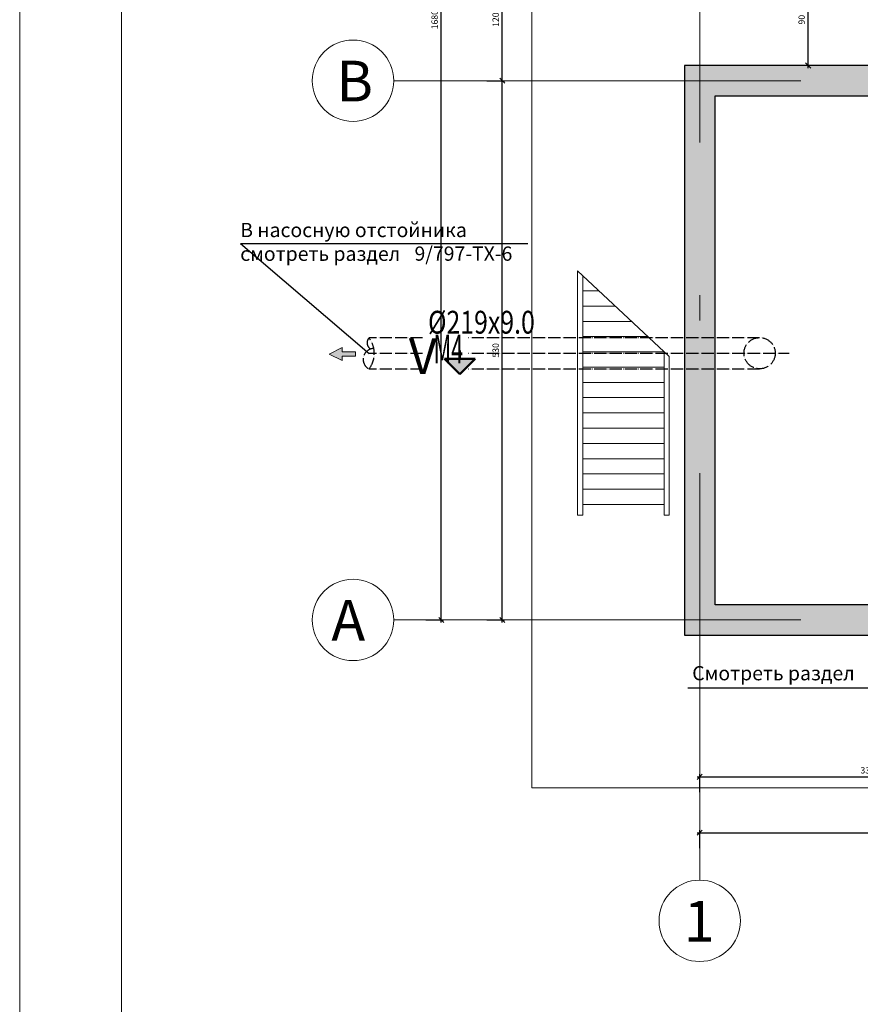
# Model space of a CAD drawing. Units: millimetres. Extents: x 18448 to 30479, y 26724 to 50651.
# Drawn here: x 18589 to 20241, y 39432 to 41368 of the extents above; entities that cross this region are included whole.
import ezdxf
from ezdxf.enums import TextEntityAlignment as Align

# ---------------------------------------------------------------- set-up
doc = ezdxf.new("R2010")
doc.units = ezdxf.units.MM
doc.linetypes.add('ACAD_ISO04W100', pattern=[30, 24, -3, 0, -3])
doc.linetypes.add('Double Dashed', pattern=[1450, 800, -300, 50, -300])
for name, color, linetype, lineweight in [('AXIS_Ном_пера__5', 5, 'Continuous', 0), ('AXS_Ном_пера__5', 5, 'Continuous', 0), ('GNOL', 8, 'Continuous', 20), ('R_Forma', 8, 'Continuous', 0), ('SLAB_Ном_пера__1', 7, 'Continuous', 0), ('SLAB_Ном_пера__2', 7, 'Continuous', 13), ('STENA EXTER_Ном_пера__3', 7, 'Continuous', 25), ('TEXT_Ном_пера__1', 7, 'Continuous', 0), ('РАЗМЕРЫ', 7, 'Continuous', 20)]:
    doc.layers.add(name, color=color, linetype=linetype, lineweight=lineweight)
for name, color, linetype, lineweight, true_color in [('AXS_Ном_пера__253', 7, 'Continuous', 0, 0xadadad), ('KANALY_Ном_пера__15', 7, 'Continuous', 50, 0xa5280e), ('STENA EXTER_Ном_пера__4', 7, 'Continuous', 5, 0x646464)]:
    doc.layers.add(name, color=color, linetype=linetype, lineweight=lineweight, true_color=true_color)
for name, color, linetype in [('BORU_BİLGİ', 1, 'Continuous'), ('BORUAKS', 40, 'ACAD_ISO04W100'), ('KANALY', 7, 'Continuous'), ('kapak', 21, 'Continuous'), ('OLCU', 240, 'Continuous'), ('SLAB', 7, 'Continuous'), ('STENA EXTER', 7, 'Continuous')]:
    doc.layers.add(name, color=color, linetype=linetype)
doc.styles.add('olcu', font='complex.shx', dxfattribs={"width": 0.8})
doc.styles.add('SIMPLEX', font='SIMPLEX.shx', dxfattribs={"width": 0.75})
doc.styles.add('TIMES', font='times.ttf', dxfattribs={"width": 0.8})
doc.styles.add('СГЕНЕРИР_СТИЛЬ_2', font='GOTHIC.TTF')
doc.styles.add('СГЕНЕРИР_СТИЛЬ_3', font='GOTHICB.TTF')
doc.dimstyles.new('A_OLCU_50', dxfattribs={"dimtxt": 12.5, "dimasz": 10, "dimexe": 5, "dimexo": 10, "dimgap": 5, "dimtad": 1, "dimtxsty": 'olcu', "dimblk": 'OBLIQUE', "dimcen": 10, "dimdle": 5, "dimclrd": 256, "dimclre": 256, "dimclrt": 256, "dimadec": 0, "dimazin": 0, "dimtfac": 1, "dimtmove": 0, "dimatfit": 3, "dimldrblk": 'OBLIQUE', "dimfxl": 0, "dimlwd": -1, "dimlwe": -1, "dimarcsym": 0})
pattern_1 = [(0, (0, 0), (0, 311.76915), [30, -150]), (0, (90, 155.9), (0, 311.76915), [30, -150]), (60, (0, 0), (-270, 155.88457), [30, -150]), (60, (180, 0), (-270, 155.88457), [30, -150]), (120, (30, 0), (270, 155.88457), [30, -150]), (120, (210, 0), (270, 155.88457), [30, -150]), (0, (0, 30), (0, 60), [0, -60, 0, -90]), (45, (30, 30), (-42.426407, 42.426407), [0, -45, 0, -75])]

# ---------------------------------------------------------------- blocks, each defined once
blk = doc.blocks.new('Перекрытие_20', base_point=(400649.9, -301920.8))
at = {"layer": 'SLAB_Ном_пера__2', "linetype": 'Continuous', "flags": 128}
blk.add_lwpolyline([(400649.9, -301920.8), (386749.9, -301920.8), (386749.9, -296320.8), (400649.9, -296320.8)], close=True, dxfattribs=at)
blk = doc.blocks.new('Стена_249', base_point=(386899.9, -296470.8))
at = {"layer": 'STENA EXTER_Ном_пера__4', "linetype": 'Continuous'}
h = blk.add_hatch(dxfattribs=at)
h.set_pattern_fill('STRUCTURAL_CONCRETE', color=256, style=0, pattern_type=2)
h.set_pattern_definition(pattern_1)
h.paths.add_polyline_path([(386749.9, -296320.8), (386749.9, -301920.8), (387049.9, -301620.8), (387049.9, -296620.8)], flags=0)
at = {"layer": 'STENA EXTER_Ном_пера__3', "linetype": 'Continuous'}
for p, q in [((386749.9, -296320.8), (386749.9, -301920.8)), ((387049.9, -301620.8), (387049.9, -296620.8))]:
    blk.add_line(p, q, dxfattribs=at)
blk = doc.blocks.new('Стена_250', base_point=(400499.9, -296470.8))
at = {"layer": 'STENA EXTER_Ном_пера__4', "linetype": 'Continuous'}
h = blk.add_hatch(dxfattribs=at)
h.set_pattern_fill('STRUCTURAL_CONCRETE', color=256, style=0, pattern_type=2)
h.set_pattern_definition(pattern_1)
h.paths.add_polyline_path([(400649.9, -296320.8), (386749.9, -296320.8), (387049.9, -296620.8), (400349.9, -296620.8)], flags=0)
at = {"layer": 'STENA EXTER_Ном_пера__3', "linetype": 'Continuous'}
for p, q in [((400649.9, -296320.8), (386749.9, -296320.8)), ((387049.9, -296620.8), (390049.9, -296620.8)), ((390349.9, -296620.8), (400349.9, -296620.8))]:
    blk.add_line(p, q, dxfattribs=at)
blk = doc.blocks.new('Стена_251', base_point=(400499.9, -301770.8))
at = {"layer": 'STENA EXTER_Ном_пера__4', "linetype": 'Continuous'}
h = blk.add_hatch(dxfattribs=at)
h.set_pattern_fill('STRUCTURAL_CONCRETE', color=256, style=0, pattern_type=2)
h.set_pattern_definition(pattern_1)
h.paths.add_polyline_path([(400349.9, -301620.8), (387049.9, -301620.8), (386749.9, -301920.8), (400649.9, -301920.8)], flags=0)
at = {"layer": 'STENA EXTER_Ном_пера__3', "linetype": 'Continuous'}
for p, q in [((390049.9, -301620.8), (387049.9, -301620.8)), ((400349.9, -301620.8), (390349.9, -301620.8)), ((386749.9, -301920.8), (400649.9, -301920.8))]:
    blk.add_line(p, q, dxfattribs=at)
blk = doc.blocks.new('8.2E8_20')
at = {"layer": 'AXIS_Ном_пера__5', "linetype": 'Continuous'}
blk.add_circle((0, 0), 400, dxfattribs=at)
blk.add_circle((0, 0), 400, dxfattribs=at)
at = {"layer": 'AXIS_Ном_пера__5', "linetype": 'Continuous', "style": 'СГЕНЕРИР_СТИЛЬ_2'}
blk.add_attdef('txt', text='', height=400, dxfattribs=at).set_placement((-156.2, -328.5), align=Align.BOTTOM_LEFT)
blk = doc.blocks.new('8.2E8_31')
at = {"layer": 'AXIS_Ном_пера__5', "linetype": 'Continuous'}
blk.add_circle((0, 0), 400, dxfattribs=at)
blk.add_circle((0, 0), 400, dxfattribs=at)
at = {"layer": 'AXIS_Ном_пера__5', "linetype": 'Continuous', "style": 'СГЕНЕРИР_СТИЛЬ_2'}
blk.add_attdef('txt', text='', height=400, dxfattribs=at).set_placement((-212.7, -328.5), align=Align.BOTTOM_LEFT)
blk = doc.blocks.new('8.2E8_41')
at = {"layer": 'AXIS_Ном_пера__5', "linetype": 'Continuous'}
blk.add_circle((0, 0), 400, dxfattribs=at)
blk.add_circle((0, 0), 400, dxfattribs=at)
at = {"layer": 'AXIS_Ном_пера__5', "linetype": 'Continuous', "style": 'СГЕНЕРИР_СТИЛЬ_2'}
blk.add_attdef('txt', text='', height=400, dxfattribs=at).set_placement((-161.9, -328.5), align=Align.BOTTOM_LEFT)
blk = doc.blocks.new('Линия_82', base_point=(384543, -299120.8))
at = {"layer": 'KANALY_Ном_пера__15', "linetype": 'Continuous'}
blk.add_hatch(color=256, dxfattribs=at).paths.add_polyline_path([(384543, -299354.2), (384393, -299204.2), (384693, -299204.2)], flags=0)
for p, q in [((384543, -299120.8), (384543, -299204.2)), ((384543, -299354.2), (384393, -299204.2)), ((384393, -299204.2), (384693, -299204.2)), ((384543, -299354.2), (384693, -299204.2))]:
    blk.add_line(p, q, dxfattribs=at)
blk = doc.blocks.new('_Oblique')
at = {"color": 0, "linetype": 'ByBlock', "lineweight": -2}
blk.add_line((-0.5, -0.5), (0.5, 0.5), dxfattribs=at)
blk = doc.blocks.new('*D237')
at = {"layer": 'Defpoints', "color": 0, "transparency": 16777216}
for p in [(19324.4, 41247.7), (19537.6, 41247.7), (19324.4, 40187.7)]:
    blk.add_point(p, dxfattribs=at)
at = {"layer": 'OLCU', "transparency": 16777216}
for p, q in [((19537.6, 40182.7), (19537.6, 41252.7)), ((19507.6, 41247.7), (19542.6, 41247.7)), ((19507.6, 40187.7), (19542.6, 40187.7))]:
    blk.add_line(p, q, dxfattribs=at)
at = {"layer": 'OLCU', "transparency": 16777216, "xscale": 10, "yscale": 10, "zscale": 10}
for p, rotation in [((19537.6, 41247.7), 90), ((19537.6, 40187.7), 270)]:
    blk.add_blockref('_Oblique', p, dxfattribs=dict(at, rotation=rotation))
at = {"layer": 'OLCU', "transparency": 16777216, "insert": (19526.3, 40717.7), "char_height": 12.5, "attachment_point": 5, "rotation": 90, "style": 'olcu'}
blk.add_mtext('530', dxfattribs=at)
blk = doc.blocks.new('*D238')
at = {"layer": 'Defpoints', "color": 0, "transparency": 16777216}
for p in [(19324.4, 41487.7), (19537.6, 41487.7), (19324.4, 41247.7)]:
    blk.add_point(p, dxfattribs=at)
at = {"layer": 'OLCU', "transparency": 16777216}
for p, q in [((19507.6, 41487.7), (19542.6, 41487.7)), ((19537.6, 41242.7), (19537.6, 41492.7)), ((19507.6, 41247.7), (19542.6, 41247.7))]:
    blk.add_line(p, q, dxfattribs=at)
at = {"layer": 'OLCU', "transparency": 16777216, "xscale": 10, "yscale": 10, "zscale": 10}
for p, rotation in [((19537.6, 41487.7), 90), ((19537.6, 41247.7), 270)]:
    blk.add_blockref('_Oblique', p, dxfattribs=dict(at, rotation=rotation))
at = {"layer": 'OLCU', "transparency": 16777216, "insert": (19526.3, 41367.7), "char_height": 12.5, "attachment_point": 5, "rotation": 90, "style": 'olcu'}
blk.add_mtext('120', dxfattribs=at)
blk = doc.blocks.new('*D240')
at = {"layer": 'Defpoints', "color": 0, "transparency": 16777216}
for p in [(19324.4, 42547.7), (19417.7, 42547.7), (19324.4, 40187.7)]:
    blk.add_point(p, dxfattribs=at)
at = {"layer": 'OLCU', "transparency": 16777216}
for p, q in [((19387.7, 42547.7), (19422.7, 42547.7)), ((19417.7, 40182.7), (19417.7, 42552.7)), ((19387.7, 40187.7), (19422.7, 40187.7))]:
    blk.add_line(p, q, dxfattribs=at)
at = {"layer": 'OLCU', "transparency": 16777216, "xscale": 10, "yscale": 10, "zscale": 10}
for p, rotation in [((19417.7, 42547.7), 90), ((19417.7, 40187.7), 270)]:
    blk.add_blockref('_Oblique', p, dxfattribs=dict(at, rotation=rotation))
at = {"layer": 'OLCU', "transparency": 16777216, "insert": (19406.4, 41367.7), "char_height": 12.5, "attachment_point": 5, "rotation": 90, "style": 'olcu'}
blk.add_mtext('1680', dxfattribs=at)
blk = doc.blocks.new('*D241')
at = {"layer": 'Defpoints', "color": 0, "transparency": 16777216}
for p in [(20585.6, 39879.3), (19925.6, 39676.2), (20585.6, 39676.2)]:
    blk.add_point(p, dxfattribs=at)
at = {"layer": 'OLCU', "transparency": 16777216}
for p, q in [((19920.6, 39879.3), (20590.6, 39879.3)), ((19925.6, 39849.3), (19925.6, 39884.3)), ((20585.6, 39849.3), (20585.6, 39884.3))]:
    blk.add_line(p, q, dxfattribs=at)
at = {"layer": 'OLCU', "transparency": 16777216, "xscale": 10, "yscale": 10, "zscale": 10, "rotation": 180}
blk.add_blockref('_Oblique', (19925.6, 39879.3), dxfattribs=at)
at = {"layer": 'OLCU', "transparency": 16777216, "xscale": 10, "yscale": 10, "zscale": 10}
blk.add_blockref('_Oblique', (20585.6, 39879.3), dxfattribs=at)
at = {"layer": 'OLCU', "transparency": 16777216, "insert": (20255.6, 39890.5), "char_height": 12.5, "attachment_point": 5, "style": 'olcu'}
blk.add_mtext('330', dxfattribs=at)
blk = doc.blocks.new('*D248')
at = {"layer": 'Defpoints', "color": 0, "transparency": 16777216}
for p in [(29845.6, 39769.3), (19925.6, 39676.2), (29845.6, 39676.2)]:
    blk.add_point(p, dxfattribs=at)
at = {"layer": 'OLCU', "transparency": 16777216}
for p, q in [((19920.6, 39769.3), (29850.6, 39769.3)), ((19925.6, 39739.3), (19925.6, 39774.3)), ((29845.6, 39739.3), (29845.6, 39774.3))]:
    blk.add_line(p, q, dxfattribs=at)
at = {"layer": 'OLCU', "transparency": 16777216, "xscale": 10, "yscale": 10, "zscale": 10, "rotation": 180}
blk.add_blockref('_Oblique', (19925.6, 39769.3), dxfattribs=at)
at = {"layer": 'OLCU', "transparency": 16777216, "xscale": 10, "yscale": 10, "zscale": 10}
blk.add_blockref('_Oblique', (29845.6, 39769.3), dxfattribs=at)
at = {"layer": 'OLCU', "transparency": 16777216, "insert": (24885.6, 39780.6), "char_height": 12.5, "attachment_point": 5, "style": 'olcu'}
blk.add_mtext('4960', dxfattribs=at)
blk = doc.blocks.new('*D253')
at = {"layer": 'Defpoints', "color": 0, "transparency": 16777216}
for p in [(20138.7, 41457.7), (21285.6, 41457.7), (21285.6, 41277.7)]:
    blk.add_point(p, dxfattribs=at)
at = {"layer": 'OLCU', "transparency": 16777216}
for p, q in [((20138.7, 41272.7), (20138.7, 41462.7)), ((20168.7, 41457.7), (20133.7, 41457.7)), ((20168.7, 41277.7), (20133.7, 41277.7))]:
    blk.add_line(p, q, dxfattribs=at)
at = {"layer": 'OLCU', "transparency": 16777216, "xscale": 10, "yscale": 10, "zscale": 10}
for p, rotation in [((20138.7, 41457.7), 90), ((20138.7, 41277.7), 270)]:
    blk.add_blockref('_Oblique', p, dxfattribs=dict(at, rotation=rotation))
at = {"layer": 'OLCU', "transparency": 16777216, "insert": (20127.5, 41367.7), "char_height": 12.5, "attachment_point": 5, "rotation": 90, "style": 'olcu'}
blk.add_mtext('90', dxfattribs=at)
blk = doc.blocks.new('TC_OK')
at = {"layer": 'GNOL'}
h = blk.add_hatch(color=254, dxfattribs=at)
h.set_gradient(color1=(219, 219, 255), one_color=1, tint=1, name='INVSPHERICAL')
h.paths.add_polyline_path([(-22.5, 11.2), (0, 0), (-22.5, -11.2), (-22.5, -3.8), (-45, -3.8), (-45, 3.8), (-22.5, 3.8)])
for p, q in [((-45, 3.8), (-45, -3.8)), ((-45, 3.8), (-22.5, 3.8)), ((-22.5, 3.8), (-22.5, 11.2)), ((-22.5, 11.2), (0, 0)), ((-22.5, -11.2), (0, 0)), ((-45, -3.8), (-22.5, -3.8)), ((-22.5, -3.8), (-22.5, -11.2))]:
    blk.add_line(p, q, dxfattribs=at)

msp = doc.modelspace()

# ---------------------------------------------------------------- linework, layer by layer
at = {"layer": 'AXS_Ном_пера__253', "linetype": 'Continuous'}
for p, q in [((19865.62343, 40705.3533), (19685.62343, 40874.1033)), ((19685.62343, 40874.1033), (19685.62343, 40393.7283)), ((19695.62343, 40864.7283), (19695.62343, 40393.7283)), ((19695.62343, 40834.7283), (19727.62343, 40834.7283)), ((19695.62343, 40804.7283), (19759.62343, 40804.7283)), ((19695.62343, 40774.7283), (19791.62343, 40774.7283)), ((19695.62343, 40744.7283), (19823.62343, 40744.7283)), ((19695.62343, 40714.7283), (19855.62343, 40714.7283)), ((19855.62343, 40714.7283), (19855.62343, 40393.7283)), ((19865.62343, 40705.3533), (19865.62343, 40393.7283)), ((19695.62343, 40684.7283), (19855.62343, 40684.7283)), ((19695.62343, 40654.7283), (19855.62343, 40654.7283)), ((19695.62343, 40624.7283), (19855.62343, 40624.7283)), ((19695.62343, 40594.7283), (19855.62343, 40594.7283)), ((19695.62343, 40564.7283), (19855.62343, 40564.7283)), ((19695.62343, 40534.7283), (19855.62343, 40534.7283)), ((19695.62343, 40504.7283), (19855.62343, 40504.7283)), ((19695.62343, 40474.7283), (19855.62343, 40474.7283)), ((19695.62343, 40444.7283), (19855.62343, 40444.7283)), ((19695.62343, 40414.7283), (19855.62343, 40414.7283)), ((19685.62343, 40393.7283), (19695.62343, 40393.7283)), ((19855.62343, 40393.7283), (19865.62343, 40393.7283))]:
    msp.add_line(p, q, dxfattribs=at)
at = {"layer": 'AXS_Ном_пера__5', "linetype": 'Double Dashed'}
for p, q in [((19925.62343, 39676.19822), (19925.62343, 42740.72319)), ((19324.35869, 41247.7283), (29993.5865, 41247.7283)), ((19324.35869, 40187.7283), (29993.5865, 40187.7283))]:
    msp.add_line(p, q, dxfattribs=at)
at = {"layer": 'BORUAKS', "color": 4}
for points in [[(19381.03448, 40742.01929), (19276.04353, 40742.01929)], [(20043.29865, 40742.01929), (19470.65917, 40742.01929)], [(19381.03448, 40711.32909), (19276.04353, 40711.32909)], [(20043.29865, 40711.32909), (19470.65917, 40711.32909)], [(19990.2272, 40712.0485), (20101.06699, 40712.0485)], [(19381.03448, 40680.63888), (19276.04353, 40680.63888)], [(20043.29865, 40680.63888), (19470.65917, 40680.63888)]]:
    msp.add_lwpolyline(points, dxfattribs=at)
msp.add_circle((20043.25447, 40712.0485), 30.69021, dxfattribs=at)
for centre, radius, start, end in [((19286.7011, 40732.60823), 14.63241, 138.22625764, 234.75785334), ((19235.59046, 40711.66601), 50.57443, 322.63917857, 37.36082143), ((19285.81177, 40699.97911), 21.48467, 93.29783138, 242.19069669)]:
    msp.add_arc(centre, radius, start, end, dxfattribs=at)
at = {"layer": 'kapak'}
for p, q in [((19023.12629, 40927.82738), (19588.07726, 40927.82738)), ((19023.12629, 40927.82738), (19276.04353, 40711.32909)), ((19902.10098, 40054.39207), (20387.14835, 40054.39207))]:
    msp.add_line(p, q, dxfattribs=at)
at = {"layer": 'R_Forma', "color": 0, "ltscale": 100, "flags": 128}
for points in [[(18589.48621, 43844.20184), (30479.48621, 43844.20184), (30479.48621, 35434.20184), (18589.48621, 35434.20184)], [(18789.48621, 43794.20184), (30429.48621, 43794.20184), (30429.48621, 35484.20184), (18789.48621, 35484.20184)]]:
    msp.add_lwpolyline(points, close=True, dxfattribs=at)
at = {"layer": 'SLAB_Ном_пера__1', "linetype": 'Continuous'}
for p, q in [((19595.62343, 39857.7283), (19595.62343, 42877.7283)), ((27985.62343, 39857.7283), (19595.62343, 39857.7283))]:
    msp.add_line(p, q, dxfattribs=at)

# ---------------------------------------------------------------- block references
at = {"layer": 'AXIS_Ном_пера__5', "linetype": 'Continuous'}
ref = msp.add_blockref('8.2E8_41', (19244.35869, 41247.7283), dxfattribs=dict(at, xscale=-0.2, yscale=0.2, zscale=200))
ref.add_attrib('txt', 'B', dxfattribs={"linetype": 'Continuous', "height": 80, "style": 'СГЕНЕРИР_СТИЛЬ_2'}).set_placement((19211.98219, 41182.03526), align=Align.BOTTOM_LEFT)
ref = msp.add_blockref('8.2E8_31', (19244.35869, 40187.7283), dxfattribs=dict(at, xscale=-0.2, yscale=0.2, zscale=200))
ref.add_attrib('txt', 'A', dxfattribs={"linetype": 'Continuous', "height": 80, "style": 'СГЕНЕРИР_СТИЛЬ_2'}).set_placement((19201.81749, 40122.03526), align=Align.BOTTOM_LEFT)
at = {"layer": 'AXIS_Ном_пера__5', "linetype": 'Continuous', "xscale": 0.2, "yscale": 0.2, "zscale": 200}
msp.add_blockref('8.2E8_20', (19925.62343, 39596.19822), dxfattribs=at).add_auto_attribs({'txt': '1'})
at = {"layer": 'GNOL', "xscale": 1.152, "yscale": 1.152, "zscale": 1.152, "rotation": 180}
msp.add_blockref('TC_OK', (19197.26507, 40710.45536), dxfattribs=at)
at = {"layer": 'KANALY', "color": 24, "linetype": 'Continuous', "lineweight": 50, "true_color": 0xa5280e, "xscale": 0.2, "yscale": 0.2, "zscale": 0.2}
msp.add_blockref('Линия_82', (19454.22861, 40717.7283), dxfattribs=at)
at = {"layer": 'SLAB', "linetype": 'Continuous', "xscale": 0.2, "yscale": 0.2, "zscale": 0.2}
msp.add_blockref('Перекрытие_20', (22675.62343, 40157.7283), dxfattribs=at)
at = {"layer": 'STENA EXTER', "xscale": 0.2, "yscale": 0.2, "zscale": 0.2}
for name, p in [('Стена_249', (19925.62343, 41247.7283)), ('Стена_250', (22645.62343, 41247.7283)), ('Стена_251', (22645.62343, 40187.7283))]:
    msp.add_blockref(name, p, dxfattribs=at)

# ---------------------------------------------------------------- texts
at = {"layer": 'BORU_BİLGİ', "style": 'TIMES', "width": 0.8}
msp.add_text(' %%C219x9.0 ', height=44.8, dxfattribs=at).set_placement((19380.72449, 40750.6127))
at = {"layer": 'kapak', "char_height": 28, "attachment_point": 1, "style": 'olcu'}
for s, width, insert in [('В насосную отстойника\\Pсмотреть раздел', 739.0067282, (19022.7372, 40968.28332)), ('\\PСмотреть раздел', 357.8255494, (19910.79518, 40143.69284))]:
    msp.add_mtext_dynamic_manual_height_columns(s, width=width, gutter_width=100, heights=[0], dxfattribs=dict(at, insert=insert))
at = {"layer": 'kapak', "insert": (19365.18977, 40921.85377), "char_height": 28, "width": 715.6510988, "attachment_point": 1, "style": 'olcu'}
msp.add_mtext('9/797-ТХ-6', dxfattribs=at)
at = {"layer": 'TEXT_Ном_пера__1', "linetype": 'Continuous', "insert": (19381.36471, 40697.44228), "char_height": 70, "attachment_point": 5, "style": 'СГЕНЕРИР_СТИЛЬ_3'}
msp.add_mtext('{V}', dxfattribs=at)
at = {"layer": 'РАЗМЕРЫ', "style": 'SIMPLEX', "width": 0.55}
msp.add_text('М4', height=56.25, dxfattribs=at).set_placement((19431.65913, 40713.22591), align=Align.MIDDLE)

# ---------------------------------------------------------------- dimensions: what is measured, and where the dimension line sits
at = {"layer": 'OLCU'}
for base, p1, p2, text, picture, middle in [((19417.69762, 42547.7283), (19324.35869, 40187.7283), (19324.35869, 42547.7283), '1680', '*D240', (19406.44762, 41367.7283)), ((19537.59621, 41487.7283), (19324.35869, 41247.7283), (19324.35869, 41487.7283), '120', '*D238', (19526.34621, 41367.7283)), ((20138.74679, 41457.7283), (21285.62343, 41277.7283), (21285.62343, 41457.7283), '90', '*D253', (20127.49679, 41367.7283)), ((19537.59621, 41247.7283), (19324.35869, 40187.7283), (19324.35869, 41247.7283), '530', '*D237', (19526.34621, 40717.7283))]:
    dim = msp.add_linear_dim(base=base, p1=p1, p2=p2, angle=90, text=text, dimstyle='A_OLCU_50', override={"dimtmove": 1}, dxfattribs=at)
    dim.commit()
    dim.dimension.update_dxf_attribs({"geometry": picture, "text_midpoint": middle})
for base, p2, text, picture, middle in [((20585.62343, 39879.28947), (20585.62343, 39676.19822), '330', '*D241', (20255.62343, 39890.53947)), ((29845.62343, 39769.31173), (29845.62343, 39676.19822), '4960', '*D248', (24885.62343, 39780.56173))]:
    dim = msp.add_linear_dim(base=base, p1=(19925.62343, 39676.19822), p2=p2, text=text, dimstyle='A_OLCU_50', override={"dimtmove": 1}, dxfattribs=at)
    dim.commit()
    dim.dimension.update_dxf_attribs({"geometry": picture, "text_midpoint": middle})

doc.saveas('drawing.dxf')
